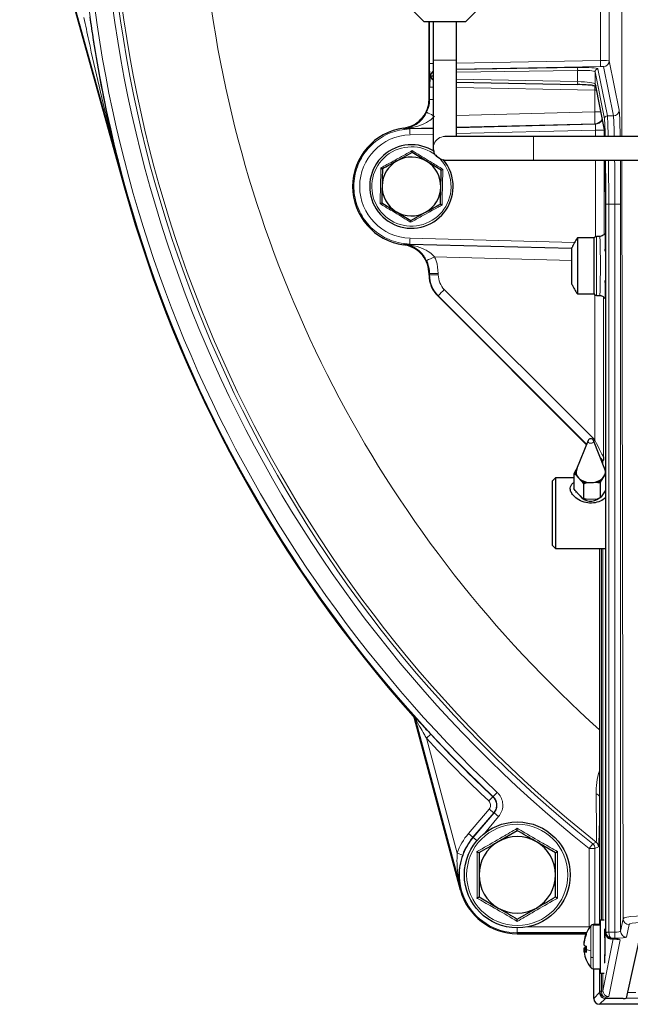
# Model space of a CAD drawing. Units: millimetres. Extents: x 247 to 4859, y 675 to 3078.
# Drawn here: x 4375 to 4479, y 2582 to 2750 of the extents above; entities that cross this region are included whole.
import ezdxf

# ---------------------------------------------------------------- set-up
doc = ezdxf.new("R2010")
doc.units = ezdxf.units.MM

msp = doc.modelspace()

# ---------------------------------------------------------------- linework, layer by layer
at = {"color": 7, "linetype": 'Continuous', "lineweight": 25}
for p, q in [((4375.26, 2785.32), (4393.11, 2721.11)), ((4393.19, 2721.13), (4375.35, 2785.34)), ((4440.64, 2752.77), (4444.06, 2749.35)), ((4451.06, 2749.35), (4454.48, 2752.77)), ((4451.06, 2749.35), (4444.06, 2749.35)), ((4444.89, 2736.22), (4444.89, 2749.35)), ((4445.56, 2749.35), (4445.56, 2742.85)), ((4449.56, 2742.85), (4449.56, 2749.35)), ((4445.1, 2740.23), (4445.1, 2740.24)), ((4445.1, 2740.23), (4445.11, 2740.17)), ((4445.11, 2740.17), (4445.12, 2740.17)), ((4449.56, 2739.07), (4470.16, 2738.68)), ((4470.16, 2738.68), (4470.16, 2738.68)), ((4473.12, 2738.72), (4474.72, 2730.67)), ((4447.6, 2729.85), (4447.59, 2729.85)), ((4462.63, 2729.85), (4447.6, 2729.85)), ((4767.63, 2729.85), (4462.63, 2729.85)), ((4442.01, 2727.13), (4439.48, 2725.73)), ((4446.76, 2726.04), (4446.18, 2726.44)), ((4446.95, 2724.14), (4444.48, 2725.63)), ((4447.59, 2725.85), (4447.6, 2725.85)), ((4447.6, 2725.85), (4462.63, 2725.85)), ((4462.63, 2725.85), (4767.63, 2725.85)), ((4474.91, 2720.47), (4474.91, 2718.35)), ((4436.84, 2718.56), (4439.31, 2717.07)), ((4474.91, 2718.35), (4474.91, 2594.5)), ((4441.78, 2715.58), (4444.31, 2716.98)), ((4473.92, 2712.87), (4473.39, 2712.86)), ((4472.89, 2712.6), (4470.12, 2712.6)), ((4470.12, 2712.6), (4470.12, 2707.85)), ((4472.89, 2712.6), (4472.89, 2707.85)), ((4469.19, 2704.72), (4469.19, 2710.98)), ((4470.12, 2707.85), (4470.12, 2703.1)), ((4472.89, 2707.85), (4472.89, 2703.1)), ((4444.89, 2706.28), (4444.89, 2706.49)), ((4471.55, 2677.55), (4446.36, 2702.75)), ((4470.12, 2703.1), (4472.89, 2703.1)), ((4473.39, 2702.84), (4473.92, 2702.84)), ((4471.93, 2678.16), (4469.99, 2673.32)), ((4474.8, 2673.32), (4472.86, 2678.16)), ((4474.46, 2674.74), (4474.51, 2674.76)), ((4469.72, 2672.97), (4469.51, 2672.54)), ((4470.05, 2673.47), (4469.72, 2672.97)), ((4474.91, 2673.35), (4474.69, 2673.59)), ((4466.39, 2671.85), (4465.89, 2671.35)), ((4465.89, 2660.35), (4465.89, 2671.35)), ((4469.51, 2671.85), (4466.39, 2671.85)), ((4466.39, 2671.85), (4466.39, 2659.85)), ((4469.51, 2672.54), (4469.51, 2670.03)), ((4469.51, 2672.54), (4469.77, 2672.4)), ((4469.77, 2672.4), (4470.32, 2671.82)), ((4470.32, 2671.82), (4470.87, 2671.23)), ((4471.13, 2670.82), (4471.58, 2670.98)), ((4471.58, 2670.98), (4472.57, 2671.03)), ((4472.57, 2671.03), (4473.55, 2671.08)), ((4474.01, 2670.96), (4474.01, 2668.46)), ((4474.21, 2671.4), (4474.64, 2672.03)), ((4474.64, 2672.03), (4474.91, 2672.43)), ((4469.77, 2669.62), (4470.87, 2668.45)), ((4469.89, 2669.35), (4469.89, 2669.34)), ((4471.13, 2670.82), (4471.13, 2668.31)), ((4474.21, 2668.61), (4474.91, 2669.64)), ((4474.87, 2669.59), (4474.89, 2669.35)), ((4474.89, 2669.34), (4474.89, 2669.35)), ((4471.13, 2668.31), (4470.87, 2668.45)), ((4471.58, 2668.2), (4473.55, 2668.29)), ((4474.01, 2668.46), (4473.55, 2668.29)), ((4474.21, 2668.61), (4474.01, 2668.46)), ((4465.89, 2660.35), (4466.39, 2659.85)), ((4466.39, 2659.85), (4474.91, 2659.85)), ((4473.89, 2659.85), (4473.89, 2595.91)), ((4450.23, 2601.77), (4442.42, 2630.94)), ((4450.32, 2601.79), (4442.5, 2630.98)), ((4459.89, 2611.86), (4456.64, 2609.98)), ((4466.39, 2608.11), (4463.14, 2609.98)), ((4453.39, 2600.6), (4456.64, 2598.72)), ((4459.89, 2596.85), (4463.14, 2598.72)), ((4473.96, 2595.91), (4472.78, 2595.91)), ((4474.66, 2596.66), (4473.96, 2596.66)), ((4473.96, 2596.66), (4473.96, 2587.66)), ((4459.89, 2594.35), (4471.6, 2594.35)), ((4474.91, 2594.5), (4474.91, 2594.46)), ((4481.01, 2595.2), (4478.4, 2583.4)), ((4471.23, 2592.81), (4471.22, 2592.81)), ((4471.28, 2593.11), (4471.25, 2593.11)), ((4471.6, 2591.73), (4471.22, 2591.73)), ((4471.6, 2591.92), (4471.25, 2591.92)), ((4471.6, 2591.56), (4471.25, 2591.56)), ((4472.78, 2588.41), (4473.96, 2588.41)), ((4472.89, 2583.35), (4472.89, 2588.41)), ((4473.89, 2588.41), (4473.89, 2584.36)), ((4473.96, 2587.66), (4474.66, 2587.66)), ((4504.16, 2582.35), (4473.89, 2582.35)), ((4477.9, 2583.35), (4474.89, 2583.35))]:
    msp.add_line(p, q, dxfattribs=at)
at = {"color": 7, "linetype": 'Continuous', "lineweight": 18}
for p, q in [((4477.69, 2729.85), (4477.62, 2781.35)), ((4474.04, 2742.75), (4474.04, 2764.51)), ((4475.54, 2764.51), (4475.54, 2742.71)), ((4444.99, 2742.26), (4444.99, 2749.35)), ((4445.56, 2742.85), (4449.56, 2742.85)), ((4445.54, 2742.26), (4444.99, 2742.26)), ((4449.56, 2742.32), (4474.04, 2742.75)), ((4474.06, 2741.75), (4449.56, 2741.32)), ((4449.56, 2741.26), (4470.16, 2741.59)), ((4473.6, 2741.35), (4475.21, 2733.34)), ((4474.04, 2742.75), (4474.06, 2741.75)), ((4476.23, 2733.35), (4474.56, 2741.72)), ((4475.54, 2742.71), (4477.22, 2734.35)), ((4470.16, 2741.09), (4449.56, 2740.76)), ((4449.56, 2739.57), (4470.16, 2739.18)), ((4470.16, 2739.18), (4470.16, 2741.09)), ((4473.11, 2740.85), (4473.11, 2738.82)), ((4474.71, 2732.84), (4473.11, 2740.85)), ((4444.98, 2736.14), (4444.98, 2738.21)), ((4445.54, 2738.21), (4444.98, 2738.21)), ((4473.07, 2737.7), (4449.56, 2738.15)), ((4473.11, 2738.82), (4474.71, 2730.77)), ((4445.55, 2736.14), (4444.98, 2736.14)), ((4473.07, 2734.02), (4473.07, 2737.7)), ((4449.57, 2733.41), (4473.07, 2734.02)), ((4474.05, 2734.02), (4473.07, 2734.02)), ((4476.23, 2733.35), (4475.21, 2733.34)), ((4441.64, 2731.2), (4440.66, 2731.13)), ((4445.57, 2731.3), (4441.64, 2731.2)), ((4441.64, 2731.13), (4445.57, 2731.23)), ((4441.64, 2731.13), (4441.64, 2731.2)), ((4473.09, 2732.02), (4449.57, 2731.41)), ((4449.57, 2731.34), (4473.16, 2731.95)), ((4473.16, 2731.95), (4473.09, 2732.02)), ((4445.58, 2730.23), (4441.65, 2730.13)), ((4473.19, 2730.95), (4449.57, 2730.34)), ((4474.66, 2730.95), (4473.19, 2730.95)), ((4473.19, 2729.85), (4473.19, 2730.95)), ((4474.66, 2730.95), (4474.66, 2729.85)), ((4473.19, 2712.82), (4473.19, 2725.85)), ((4474.66, 2725.85), (4474.66, 2713.24)), ((4477.9, 2596.9), (4477.7, 2725.85)), ((4393.19, 2721.13), (4393.11, 2721.11)), ((4474.95, 2718.35), (4475.44, 2718.35)), ((4474.95, 2594.64), (4474.95, 2718.35)), ((4476.49, 2718.35), (4475.44, 2718.35)), ((4475.44, 2718.35), (4475.44, 2594.64)), ((4477.47, 2718.35), (4476.49, 2718.35)), ((4476.49, 2594.6), (4476.49, 2718.35)), ((4477.47, 2718.35), (4477.47, 2594.77)), ((4473.39, 2712.86), (4473.39, 2707.85)), ((4440.66, 2711.58), (4441.64, 2711.5)), ((4469.19, 2710.86), (4441.64, 2711.57)), ((4441.64, 2711.57), (4441.64, 2711.5)), ((4441.64, 2711.5), (4469.19, 2710.79)), ((4441.65, 2712.57), (4469.63, 2711.85)), ((4469.19, 2708.79), (4445.81, 2709.4)), ((4473.39, 2707.85), (4473.39, 2702.84)), ((4444.89, 2706.28), (4444.98, 2706.32)), ((4446.46, 2706.57), (4444.98, 2706.57)), ((4444.98, 2706.32), (4444.98, 2706.57)), ((4446.46, 2706.32), (4444.98, 2706.32)), ((4446.46, 2706.57), (4446.46, 2706.32)), ((4446.45, 2702.78), (4446.36, 2702.75)), ((4471.69, 2677.55), (4446.45, 2702.78)), ((4447.48, 2703.84), (4473.07, 2678.27)), ((4473.07, 2678.27), (4473.07, 2702.97)), ((4474.54, 2702.59), (4474.54, 2675.39)), ((4471.55, 2677.55), (4471.59, 2677.57)), ((4473.07, 2678.27), (4472.89, 2678.09)), ((4474.46, 2674.74), (4474.46, 2674.17)), ((4473.94, 2595.91), (4473.94, 2659.85)), ((4474.2, 2659.85), (4474.2, 2596.66)), ((4474.46, 2659.85), (4474.46, 2596.66)), ((4444.44, 2627.58), (4445.18, 2628.26)), ((4444.44, 2627.58), (4449.67, 2608.07)), ((4455.04, 2616.91), (4455.72, 2617.64)), ((4455.8, 2617.65), (4456.48, 2618.37)), ((4451.6, 2611.39), (4455.11, 2615.54)), ((4455.88, 2614.89), (4452.36, 2610.74)), ((4452.4, 2610.71), (4455.95, 2614.9)), ((4456.71, 2614.25), (4454.3, 2611.41)), ((4455.11, 2615.54), (4455.88, 2614.89)), ((4455.95, 2614.9), (4456.71, 2614.25)), ((4452.36, 2610.74), (4451.6, 2611.39)), ((4452.4, 2610.71), (4452.36, 2610.74)), ((4452.4, 2610.71), (4453.03, 2610.17)), ((4472.73, 2609.62), (4472.1, 2608.84)), ((4473.68, 2609.12), (4473.1, 2608.84)), ((4473.69, 2609.14), (4473.68, 2609.12)), ((4450.61, 2607.73), (4449.67, 2608.07)), ((4473.1, 2608.84), (4472.1, 2608.84)), ((4472.1, 2595.53), (4472.1, 2608.84)), ((4473.1, 2608.84), (4473.1, 2595.91)), ((4450.32, 2601.79), (4450.23, 2601.77)), ((4472.38, 2595.72), (4472.38, 2591.43)), ((4472.78, 2595.91), (4472.78, 2595.83)), ((4472.78, 2595.83), (4472.78, 2590.3)), ((4472.78, 2595.83), (4473.96, 2595.83)), ((4477.47, 2594.77), (4477.9, 2596.9)), ((4478.9, 2595.91), (4478.47, 2593.77)), ((4459.89, 2594.53), (4459.89, 2595.35)), ((4471.67, 2594.53), (4459.89, 2594.53)), ((4459.89, 2594.53), (4459.89, 2594.46)), ((4459.89, 2594.46), (4471.64, 2594.46)), ((4459.89, 2594.46), (4459.89, 2594.35)), ((4461.66, 2595.53), (4472.1, 2595.53)), ((4472.1, 2595.32), (4472.1, 2595.53)), ((4474.91, 2594.46), (4474.95, 2594.64)), ((4474.95, 2594.64), (4475.44, 2594.64)), ((4475.44, 2594.6), (4476.49, 2594.6)), ((4474.46, 2584.66), (4476.21, 2593.48)), ((4477.38, 2593.33), (4475.45, 2583.67)), ((4475.94, 2593.6), (4475.92, 2593.5)), ((4476.51, 2593.6), (4475.94, 2593.6)), ((4472.38, 2591.43), (4472.38, 2590.39)), ((4472.38, 2590.39), (4472.38, 2588.6)), ((4472.78, 2590.3), (4472.78, 2588.41)), ((4473.94, 2584.59), (4473.94, 2588.41)), ((4474.2, 2587.66), (4474.2, 2584.59)), ((4474.46, 2587.66), (4474.46, 2584.66)), ((4472.89, 2583.35), (4473.89, 2584.35)), ((4473.89, 2584.36), (4473.94, 2584.59)), ((4473.94, 2584.59), (4473.94, 2584.51)), ((4473.94, 2584.59), (4474.2, 2584.59)), ((4474.2, 2584.59), (4474.2, 2584.55)), ((4478.62, 2584.38), (4480.08, 2584.38)), ((4474.89, 2583.35), (4473.89, 2582.35)), ((4474.94, 2583.57), (4474.89, 2583.35)), ((4537.02, 2583.38), (4478.38, 2583.38))]:
    msp.add_line(p, q, dxfattribs=at)
at = {"color": 7, "linetype": 'Continuous', "lineweight": 18, "flags": 128}
for points in [[(4473.12, 2738.72), (4473.12, 2738.72), (4473.11, 2738.82)], [(4444.89, 2736.22), (4444.96, 2736.17), (4444.98, 2736.14)], [(4440.66, 2731.13), (4440.65, 2731.15), (4440.56, 2731.26)], [(4447.6, 2725.85), (4446.83, 2726.01), (4446.18, 2726.44)], [(4462.63, 2725.85), (4462.63, 2726.01), (4462.64, 2726.44)], [(4447.59, 2725.85), (4446.83, 2726.01), (4446.76, 2726.04)], [(4440.56, 2711.44), (4440.65, 2711.55), (4440.66, 2711.58)], [(4444.98, 2706.57), (4444.96, 2706.54), (4444.89, 2706.49)], [(4472.83, 2677.91), (4472.71, 2677.81), (4472.55, 2677.74), (4472.36, 2677.72), (4472.18, 2677.75), (4472.03, 2677.84), (4471.94, 2677.95), (4471.91, 2678.09), (4471.93, 2678.16)], [(4472.86, 2678.16), (4472.88, 2678.04), (4472.83, 2677.91)], [(4442.2, 2631.34), (4442.23, 2631.36), (4442.28, 2631.39)], [(4442.5, 2630.98), (4442.47, 2630.96), (4442.42, 2630.94)], [(4455.72, 2617.64), (4455.8, 2617.65), (4455.8, 2617.65)], [(4455.95, 2614.9), (4455.91, 2614.9), (4455.88, 2614.89)], [(4472.73, 2609.62), (4472.74, 2609.63), (4472.88, 2609.69), (4473.31, 2609.9)]]:
    msp.add_lwpolyline(points, dxfattribs=at)
at = {"color": 7, "linetype": 'Continuous', "lineweight": 25, "flags": 128}
for points in [[(4474.72, 2730.67), (4474.72, 2730.67), (4474.71, 2730.77)], [(4469.89, 2669.35), (4469.9, 2669.46), (4469.9, 2669.48)], [(4471.63, 2589.89), (4471.61, 2589.92), (4471.61, 2589.93)]]:
    msp.add_lwpolyline(points, dxfattribs=at)
at = {"color": 7, "linetype": 'Continuous', "lineweight": 25}
msp.add_circle((4459.89, 2604.35), 9, dxfattribs=at)
at = {"color": 7, "linetype": 'Continuous', "lineweight": 18}
msp.add_circle((4459.89, 2604.35), 8.61, dxfattribs=at)
for centre, radius, start, end in [((4609.89, 2781.35), 219.21, 178.2451, 231.4581), ((4609.89, 2781.35), 224.83, 178.5431, 226.7318), ((4609.89, 2781.35), 223.83, 178.4912, 226.7318), ((4609.89, 2781.35), 220.79, 178.3305, 231.3854), ((4609.89, 2781.35), 219.79, 178.2766, 231.3854), ((4609.89, 2781.35), 204.21, 187.7822, 228.2429), ((4478.83, 2741.34), 8.67, 178.3542, 181.6458), ((4473.61, 2740.85), 0.5, 90.9943, 179.7962), ((4474.54, 2742.72), 1, 270.9943, 359.7962), ((4446.53, 2739.77), 1.5, 131.1397, 161.9673), ((4476.91, 2738.92), 6.75, 177.787, 182.0304), ((4434.72, 2738.5), 38.36, 358.8055, 359.9652), ((4464.69, 2773.41), 44.32, 242.8708, 244.4256), ((4475.21, 2732.84), 0.5, 90.9943, 179.7962), ((4476.22, 2734.35), 1, 270.9943, 359.7962), ((4441.47, 2730.55), 0.74, 76.75, 103.2177), ((4456.56, 2730.76), 14.92, 178.5809, 182.4189), ((4441.39, 2731.26), 0.256, 346.8811, 1.7061), ((4473.05, 2733.52), 1.5, 271.5198, 327.444), ((4473.12, 2733.45), 1.5, 271.5194, 324.4374), ((4441.87, 2721.35), 8.78, 91.4825, 268.5175), ((4447.59, 2727.85), 2, 90.0001, 225), ((4447.6, 2727.85), 2, 90.0001, 225), ((4094.53, 2727.78), 368.11, 359.791, 0.3224), ((4441.89, 2721.35), 6.74, 52.1781, 358.8808), ((4441.89, 2721.35), 6.74, 358.8808, 43.1678), ((4441.47, 2712.16), 0.74, 256.7823, 283.25), ((4456.56, 2711.94), 14.92, 177.5811, 181.4191), ((4441.39, 2711.45), 0.256, 358.2939, 13.1189), ((4467.65, 2663.47), 50.86, 115.4326, 117.0956), ((4469.24, 2681.58), 31.13, 134.3527, 137.0793), ((4441.53, 2630.72), 1, 15.0042, 41.8149), ((4609.89, 2781.35), 225.88, 222.9058, 226.7191), ((4473.25, 2617.33), 0.75, 30.081, 87.4704), ((4459.89, 2604.35), 10.88, 139.7201, 160.0171), ((4459.89, 2604.35), 9.83, 139.7201, 270), ((4472.1, 2608.84), 1, 0.0088, 51.3766), ((4472.68, 2609.12), 1, 0.0088, 51.4493), ((4478.9, 2596.91), 1, 180.2071, 270.0027), ((4482.73, 2508.1), 86.81, 94.8196, 95.1438), ((4493.83, 2594.4), 17.35, 179.3578, 182.6495), ((4478.47, 2594.77), 1, 180.2071, 270.0027), ((4477.38, 2594.33), 1, 245.8999, 269.9129), ((4473.38, 2595.51), 4.2, 244.8343, 256.2044), ((4472.75, 2591.06), 0.759, 240.7909, 271.8458), ((4474.26, 2583.26), 1.3, 92.5707, 104.0018), ((4475.45, 2584.67), 1, 180.2071, 270.0027)]:
    msp.add_arc(centre, radius, start, end, dxfattribs=at)
at = {"color": 7, "linetype": 'Continuous', "lineweight": 25}
for centre, radius, start, end in [((4441.89, 2721.35), 10, 97.6597, 262.3403), ((4441.89, 2721.35), 7.1, 56.5305, 358.8808), ((4441.89, 2721.35), 5, 58.8808, 118.8808), ((4441.89, 2721.35), 5, 118.8808, 178.8808), ((4441.89, 2721.35), 5, 358.8808, 58.8808), ((4441.89, 2721.35), 7.1, 358.8808, 40.5339), ((4609.89, 2781.35), 225, 195.53, 221.8138), ((4441.89, 2721.35), 5, 178.8808, 238.8808), ((4441.89, 2721.35), 5, 298.8808, 358.8808), ((4441.89, 2721.35), 5, 238.8808, 298.8808), ((4473.39, 2712.36), 0.5, 91, 180), ((4476.56, 2707.85), 8, 143.5764, 156.9663), ((4476.56, 2707.85), 8, 203.0337, 216.4236), ((4473.39, 2703.34), 0.5, 180, 269), ((4472.39, 2677.97), 0.5, 21.8075, 158.1925), ((4471.11, 2672.82), 1.4, 173.7315, 197.2963), ((4471.28, 2672.81), 1.38, 158.7641, 226.0638), ((4473.54, 2672.82), 1.35, 324.4421, 21.6184), ((4472.32, 2673.94), 2.91, 226.5798, 274.7915), ((4472.29, 2674.13), 3.22, 243.9414, 257.4299), ((4472.56, 2673.69), 2.65, 270.0793, 321.4966), ((4472.62, 2673.85), 2.92, 288.5841, 302.9918), ((4472.41, 2670.24), 2.36, 218.3631, 308.1935), ((4609.89, 2781.35), 224.88, 222.9058, 226.7191), ((4459.89, 2604.35), 9.88, 139.7201, 160.0171), ((4459.89, 2604.35), 6.5, 60, 120), ((4459.89, 2604.35), 6.5, 120, 180), ((4459.89, 2604.35), 6.5, 0, 60), ((4459.89, 2604.35), 6.5, 180, 240), ((4459.89, 2604.35), 6.5, 300, 0), ((4459.89, 2604.35), 10, 195, 270), ((4459.89, 2604.35), 6.5, 240, 300), ((4476.96, 2592.16), 5.8, 142.1782, 157.2), ((4472.78, 2595.41), 0.5, 90, 142.1782), ((4476.89, 2592.2), 5.72, 157.0922, 170.8443), ((4476.54, 2592.05), 5.36, 156.3125, 170.4935), ((4471.84, 2594.31), 0.24, 152.0739, 207.9261), ((4475.45, 2592.52), 4.24, 172.0074, 176.0756), ((4476.87, 2592.25), 5.66, 173.0879, 176.611), ((4471.35, 2592.87), 0.151, 204.6285, 216.1336), ((4472.79, 2592.77), 1.59, 186.5074, 193.1252), ((4471.91, 2593.47), 1.25, 238.0181, 256.8366), ((4476.74, 2591.71), 5.14, 173.9909, 179.9997), ((4472.79, 2591.55), 1.59, 166.8748, 173.4926), ((4476.87, 2592.07), 5.66, 183.3889, 185.4096), ((4471.37, 2591.44), 0.173, 136.3274, 154.7042), ((4475.45, 2591.8), 4.24, 183.9244, 187.9926), ((4471.91, 2590.85), 1.25, 103.1634, 121.9819), ((4472.27, 2592.18), 1.2, 211.6226, 237.5975), ((4476.89, 2592.12), 5.72, 189.1557, 202.9078), ((4476.74, 2591.71), 5.14, 180.0003, 186.0091), ((4476.96, 2592.16), 5.8, 202.8, 217.8218), ((4472.78, 2588.91), 0.5, 217.8218, 270)]:
    msp.add_arc(centre, radius, start, end, dxfattribs=at)
at = {"color": 7, "linetype": 'Continuous', "lineweight": 18}
for centre, major_axis, ratio, start_param, end_param in [((4445.03, 2742.26), (0, 2.5), 0.017452, 1.571102, 2.412172), ((4470.1, 2741.28), (3.5, 0.06), 0.087462, 0.015909, 1.551799), ((4474.04, 2742.7), (1.5, 0.01), 0.029162, 0.017283, 1.570626), ((4474.06, 2741.71), (0.5, 0.009), 0.087462, 0.015909, 1.569252), ((4446.54, 2739.71), (-0.71, 1.32), 0.998172, 0.226544, 0.765831), ((4470.11, 2740.78), (3, 0.06), 0.102027, 0.015346, 1.551235), ((4470.11, 2738.87), (3, -0.06), 0.102027, 0.019561, 1.555451), ((4473.04, 2737.66), (1.5, -0.01), 0.029162, 1.383118, 1.553514), ((4473.05, 2734.02), (-0.04, 2), 0.008717, 3.159105, 4.711994), ((4474.69, 2718.35), (0, 14.54), 0.017455, 5.624699, 6.196222), ((4477.19, 2718.35), (0, 16.06), 0.017455, 5.510683, 6.196222), ((4473.12, 2730.95), (0.04, 1), 0.069549, 4.717364, 6.270253), ((4474.69, 2718.35), (0, 14.54), 0.017455, 4.712389, 5.25435), ((4477.19, 2718.35), (0, 16.06), 0.017455, 4.712389, 5.198358), ((4474.9, 2707.85), (0, 6.02), 0.017455, 6.190943, 6.321648), ((4449.98, 2706.32), (4.86, 1.2), 0.999702, 2.899424, 3.684696), ((4449.96, 2706.32), (3.38, 0.92), 0.999501, 2.87674, 3.662012), ((4474.9, 2707.85), (0, 6.02), 0.017455, 3.102839, 3.233835), ((4473.04, 2678.39), (-1.5, 3), 0.00987, 1.607997, 3.143887), ((4471.98, 2677.33), (-3, 3), 0.012341, 2.334677, 2.58854), ((4485.4, 2596.89), (7.5, 0), 0.087156, 1.570779, 3.124188), ((4485.4, 2595.9), (6.5, 0), 0.087156, 1.570796, 3.124206), ((4474.71, 2592.25), (0, 2.92), 0.017455, 3.142202, 6.282576), ((4475.95, 2594.64), (0.77, 0.639), 0.99922, 2.450296, 2.536028), ((4475.94, 2594.6), (-0.67, 0.764), 0.956841, 0.91585, 2.399393), ((4475.94, 2594.64), (0.181, 0.469), 0.995478, 1.940366, 2.026098), ((4475.94, 2594.6), (-0.057, 1), 0.497215, 1.542959, 3.026503), ((4476.47, 2594.77), (1, 0), 0.174977, 4.729842, 6.265732), ((4475.38, 2593.33), (2, 0), 0.087489, 6.265732, 7.583651), ((4476.47, 2593.78), (2, 0), 0.087489, 4.729842, 6.265732), ((4473.96, 2584.67), (0.5, 0), 0.262466, 5.220409, 6.265732), ((4473.96, 2583.67), (1.5, 0), 0.087489, 5.424868, 6.265732)]:
    msp.add_ellipse(centre, major_axis=major_axis, ratio=ratio, start_param=start_param, end_param=end_param, dxfattribs=at)
at = {"color": 7, "linetype": 'Continuous', "lineweight": 25}
for centre, major_axis, ratio, start_param, end_param in [((4445.03, 2738.21), (0, 2.5), 0.01746, 0.502731, 1.570131), ((4446.54, 2740.63), (-0.71, 1.33), 0.998153, 1.392714, 1.906148), ((4470.1, 2738.37), (3.5, -0.06), 0.087462, 0.708342, 1.554887), ((4474.69, 2718.35), (0, 12.46), 0.017455, 5.88808, 6.195615), ((4474.69, 2718.35), (0, 12.46), 0.017455, 4.883114, 5.358302), ((4474.9, 2707.85), (0, 6.02), 0.017455, 0.038463, 1.142369), ((4449.89, 2706.28), (-4.62, -1.91), 0.999822, 5.890549, 6.675821), ((4474.9, 2707.85), (0, 6.02), 0.017455, 1.999223, 3.102839), ((4473.96, 2675.24), (-0.5, 0.5), 0.012341, 1.844083, 3.136483), ((4474.89, 2584.36), (-0.196, -0.985), 0.996044, 4.910077, 6.479353), ((4473.89, 2583.35), (-0.707, -0.707), 0.999695, 5.497939, 7.068431), ((4477.9, 2583.4), (0.5, 0), 0.087468, 4.7105, 6.263843)]:
    msp.add_ellipse(centre, major_axis=major_axis, ratio=ratio, start_param=start_param, end_param=end_param, dxfattribs=at)
at = {"color": 7, "linetype": 'Continuous', "lineweight": 18}
for points, knots in [([(4393.19, 2721.13), (4393.18, 2721.17), (4392.31, 2724.32), (4390.11, 2732.62), (4387.84, 2742.25), (4386.47, 2748.75), (4386.2, 2750.05)], [0, 0, 0, 0, 0.003194, 0.330433, 0.866402, 1, 1, 1, 1]), ([(4444.48, 2733.96), (4444.69, 2734.49), (4444.96, 2735.2), (4444.98, 2735.95), (4444.98, 2736.14)], [0, 0, 0, 0, 0.747408, 1, 1, 1, 1]), ([(4441.3, 2731.27), (4441.76, 2731.44), (4442.58, 2731.74), (4443.65, 2732.65), (4444.23, 2733.46), (4444.44, 2733.88), (4444.48, 2733.96)], [0, 0, 0, 0, 0.403845, 0.720653, 0.945694, 1, 1, 1, 1]), ([(4445.81, 2733.31), (4445.75, 2733.25), (4445.45, 2732.91), (4444.68, 2732.31), (4443.32, 2731.64), (4442.24, 2731.4), (4441.64, 2731.27)], [0, 0, 0, 0, 0.050376, 0.270771, 0.59371, 1, 1, 1, 1]), ([(4475.21, 2733.34), (4475.21, 2733.3), (4475.24, 2733.12), (4475.28, 2732.36), (4475.32, 2731.08), (4475.34, 2730.19), (4475.35, 2729.85)], [0, 0, 0, 0, 0.109386, 0.550676, 0.827738, 1, 1, 1, 1]), ([(4476.39, 2729.85), (4476.38, 2730.19), (4476.36, 2731.08), (4476.33, 2732.12), (4476.28, 2733.01), (4476.25, 2733.24), (4476.23, 2733.35)], [0, 0, 0, 0, 0.169215, 0.445399, 0.722699, 1, 1, 1, 1]), ([(4441.64, 2711.57), (4440.97, 2711.63), (4439.2, 2711.79), (4436.52, 2712.97), (4434.04, 2715.21), (4432.45, 2718.15), (4431.92, 2721.46), (4432.52, 2724.75), (4434.17, 2727.67), (4436.69, 2729.85), (4439.34, 2730.95), (4441.04, 2731.08), (4441.64, 2731.13)], [0, 0, 0, 0, 0.066809, 0.17597, 0.285129, 0.394277, 0.503411, 0.612538, 0.721665, 0.8308, 0.939947, 1, 1, 1, 1]), ([(4441.64, 2731.27), (4441.32, 2731.22), (4441, 2731.17), (4440.67, 2731.13), (4440.66, 2731.13)], [0, 0, 0, 0, 0.987239, 1, 1, 1, 1]), ([(4440.66, 2731.13), (4440.67, 2731.13), (4440.88, 2731.16), (4441.09, 2731.22), (4441.3, 2731.27)], [0, 0, 0, 0, 0.011401, 1, 1, 1, 1]), ([(4436.67, 2724.51), (4436.9, 2724.63), (4438.06, 2725.26), (4439.88, 2726.25), (4441.41, 2727.11), (4442.01, 2727.45)], [0, 0, 0, 0, 0.130523, 0.655233, 1, 1, 1, 1]), ([(4442.01, 2727.45), (4442.24, 2727.31), (4443.36, 2726.62), (4445.12, 2725.55), (4446.63, 2724.65), (4447.23, 2724.3)], [0, 0, 0, 0, 0.130523, 0.655233, 1, 1, 1, 1]), ([(4436.55, 2718.41), (4436.56, 2718.67), (4436.6, 2719.99), (4436.65, 2722.05), (4436.67, 2723.81), (4436.67, 2724.51)], [0, 0, 0, 0, 0.130523, 0.655233, 1, 1, 1, 1]), ([(4475.4, 2725.85), (4475.4, 2725.64), (4475.41, 2724.72), (4475.43, 2722.88), (4475.44, 2720.56), (4475.44, 2719.04), (4475.44, 2718.35)], [0, 0, 0, 0, 0.096462, 0.418418, 0.740373, 1, 1, 1, 1]), ([(4476.49, 2718.35), (4476.49, 2719.02), (4476.49, 2720.54), (4476.48, 2722.84), (4476.47, 2724.7), (4476.45, 2725.63), (4476.45, 2725.85)], [0, 0, 0, 0, 0.254692, 0.576995, 0.899298, 1, 1, 1, 1]), ([(4447.23, 2724.3), (4447.23, 2724.04), (4447.19, 2722.72), (4447.14, 2720.66), (4447.12, 2718.9), (4447.11, 2718.2)], [0, 0, 0, 0, 0.130523, 0.655233, 1, 1, 1, 1]), ([(4441.77, 2715.26), (4441.55, 2715.39), (4440.43, 2716.09), (4438.67, 2717.16), (4437.15, 2718.05), (4436.55, 2718.41)], [0, 0, 0, 0, 0.130523, 0.655233, 1, 1, 1, 1]), ([(4447.11, 2718.2), (4446.88, 2718.08), (4445.72, 2717.45), (4443.91, 2716.46), (4442.38, 2715.6), (4441.77, 2715.26)], [0, 0, 0, 0, 0.130523, 0.655233, 1, 1, 1, 1]), ([(4474.02, 2707.85), (4474.02, 2708.42), (4474.02, 2709.54), (4474, 2711.05), (4473.97, 2712.18), (4473.94, 2712.81), (4473.93, 2712.81), (4473.92, 2712.81)], [0, 0, 0, 0, 0.214599, 0.429198, 0.643828, 0.858503, 1, 1, 1, 1]), ([(4440.66, 2711.58), (4440.67, 2711.58), (4441, 2711.53), (4441.32, 2711.49), (4441.64, 2711.44)], [0, 0, 0, 0, 0.012761, 1, 1, 1, 1]), ([(4441.3, 2711.44), (4441.09, 2711.49), (4440.88, 2711.54), (4440.67, 2711.58), (4440.66, 2711.58)], [0, 0, 0, 0, 0.988599, 1, 1, 1, 1]), ([(4444.48, 2708.74), (4444.33, 2709.02), (4444.15, 2709.36), (4443.64, 2710.02), (4442.82, 2710.8), (4441.89, 2711.26), (4441.37, 2711.42), (4441.3, 2711.44)], [0, 0, 0, 0, 0.185474, 0.223262, 0.518985, 0.935767, 1, 1, 1, 1]), ([(4441.64, 2711.44), (4441.73, 2711.42), (4442.44, 2711.29), (4443.61, 2710.94), (4444.95, 2710.25), (4445.55, 2709.65), (4445.81, 2709.4)], [0, 0, 0, 0, 0.06204, 0.485529, 0.785634, 1, 1, 1, 1]), ([(4445.81, 2709.4), (4445.91, 2709.17), (4446.31, 2708.28), (4446.39, 2707.3), (4446.46, 2706.57)], [0, 0, 0, 0, 0.252582, 1, 1, 1, 1]), ([(4444.98, 2706.57), (4444.93, 2707.13), (4444.87, 2707.89), (4444.56, 2708.57), (4444.48, 2708.74)], [0, 0, 0, 0, 0.747424, 1, 1, 1, 1]), ([(4473.92, 2702.84), (4473.92, 2702.84), (4473.93, 2702.75), (4473.95, 2703.09), (4473.99, 2703.88), (4474.01, 2705.19), (4474.02, 2706.59), (4474.02, 2707.5), (4474.02, 2707.85)], [0, 0, 0, 0, 0.006691, 0.221455, 0.436219, 0.650954, 0.865644, 1, 1, 1, 1]), ([(4442.5, 2630.98), (4442.5, 2630.97), (4442.5, 2630.97), (4442.54, 2630.91), (4442.65, 2630.72), (4442.93, 2630.23), (4443.41, 2629.38), (4443.95, 2628.44), (4444.31, 2627.81), (4444.44, 2627.58)], [0, 0, 0, 0, 0.02404, 0.040882, 0.101747, 0.219446, 0.479236, 0.811161, 1, 1, 1, 1]), ([(4473.28, 2618.08), (4473.31, 2618.74), (4473.38, 2620.05), (4473.64, 2621.39), (4473.89, 2622.07), (4473.89, 2622.07)], [0, 0, 0, 0, 0.498039, 0.996531, 1, 1, 1, 1]), ([(4455.72, 2617.64), (4455.8, 2617.56), (4456.03, 2617.32), (4456.29, 2616.8), (4456.39, 2616.13), (4456.26, 2615.45), (4456.01, 2615.08), (4455.88, 2614.89)], [0, 0, 0, 0, 0.11163, 0.333696, 0.555781, 0.777897, 1, 1, 1, 1]), ([(4455.95, 2614.9), (4456.08, 2615.08), (4456.34, 2615.45), (4456.46, 2616.13), (4456.37, 2616.81), (4456.11, 2617.32), (4455.87, 2617.56), (4455.8, 2617.65)], [0, 0, 0, 0, 0.222089, 0.44416, 0.666192, 0.888226, 1, 1, 1, 1]), ([(4456.48, 2618.37), (4456.6, 2618.25), (4456.95, 2617.89), (4457.34, 2617.12), (4457.48, 2616.11), (4457.29, 2615.09), (4456.91, 2614.53), (4456.71, 2614.25)], [0, 0, 0, 0, 0.111765, 0.333799, 0.555844, 0.777923, 1, 1, 1, 1]), ([(4473.31, 2609.9), (4473.31, 2609.91), (4473.33, 2609.94), (4473.35, 2610.24), (4473.36, 2610.95), (4473.37, 2612.06), (4473.35, 2613.64), (4473.33, 2615.64), (4473.29, 2617.27), (4473.28, 2618.08)], [0, 0, 0, 0, 0.057228, 0.190856, 0.324544, 0.476591, 0.628785, 0.814286, 1, 1, 1, 1]), ([(4455.11, 2615.54), (4455.18, 2615.63), (4455.31, 2615.82), (4455.37, 2616.16), (4455.32, 2616.49), (4455.19, 2616.75), (4455.08, 2616.87), (4455.04, 2616.91)], [0, 0, 0, 0, 0.22211, 0.444221, 0.666299, 0.888365, 1, 1, 1, 1]), ([(4453.04, 2608.31), (4453.33, 2608.47), (4454.76, 2609.28), (4457.08, 2610.61), (4459.06, 2611.77), (4459.89, 2612.27)], [0, 0, 0, 0, 0.125752, 0.631058, 1, 1, 1, 1]), ([(4459.89, 2612.27), (4460.18, 2612.1), (4461.6, 2611.26), (4463.91, 2609.91), (4465.9, 2608.79), (4466.75, 2608.31)], [0, 0, 0, 0, 0.125752, 0.631058, 1, 1, 1, 1]), ([(4450.32, 2601.79), (4450.32, 2601.79), (4450.2, 2602.25), (4449.87, 2603.71), (4449.59, 2605.81), (4449.65, 2607.47), (4449.67, 2608.07)], [0, 0, 0, 0, 0.003263, 0.224935, 0.71714, 1, 1, 1, 1]), ([(4453.04, 2600.4), (4453.05, 2600.73), (4453.06, 2602.37), (4453.07, 2605.05), (4453.05, 2607.34), (4453.04, 2608.31)], [0, 0, 0, 0, 0.125752, 0.631058, 1, 1, 1, 1]), ([(4466.75, 2608.31), (4466.74, 2607.98), (4466.73, 2606.33), (4466.72, 2603.66), (4466.74, 2601.37), (4466.75, 2600.4)], [0, 0, 0, 0, 0.125752, 0.631058, 1, 1, 1, 1]), ([(4459.89, 2596.44), (4459.61, 2596.61), (4458.19, 2597.45), (4455.88, 2598.79), (4453.88, 2599.92), (4453.04, 2600.4)], [0, 0, 0, 0, 0.125752, 0.631058, 1, 1, 1, 1]), ([(4466.75, 2600.4), (4466.46, 2600.24), (4465.03, 2599.43), (4462.7, 2598.1), (4460.73, 2596.93), (4459.89, 2596.44)], [0, 0, 0, 0, 0.125752, 0.631058, 1, 1, 1, 1]), ([(4473.94, 2584.51), (4473.96, 2584.41), (4473.99, 2584.21), (4474.16, 2583.94), (4474.4, 2583.72), (4474.67, 2583.6), (4474.86, 2583.57), (4474.93, 2583.57), (4474.94, 2583.57)], [0, 0, 0, 0, 0.204857, 0.404697, 0.614327, 0.845315, 0.995456, 1, 1, 1, 1]), ([(4474.2, 2584.55), (4474.21, 2584.45), (4474.23, 2584.24), (4474.34, 2583.97), (4474.51, 2583.74), (4474.72, 2583.61), (4474.87, 2583.57), (4474.93, 2583.57), (4474.94, 2583.57)], [0, 0, 0, 0, 0.205632, 0.405292, 0.614153, 0.844801, 0.995431, 1, 1, 1, 1])]:
    msp.add_open_spline(points, degree=3, knots=knots, dxfattribs=at)
at = {"color": 7, "linetype": 'Continuous', "lineweight": 25}
for points, knots in [([(4387.19, 2750.19), (4387.38, 2748.87), (4387.95, 2744.93), (4389.11, 2738.39), (4390.87, 2730.04), (4392.32, 2724.31), (4393.18, 2721.17), (4393.19, 2721.13)], [0, 0, 0, 0, 0.133826, 0.401801, 0.66982, 0.996813, 1, 1, 1, 1]), ([(4445.56, 2742.85), (4445.56, 2742.47), (4445.56, 2741.37), (4445.56, 2739.55), (4445.56, 2737.46), (4445.56, 2735.48), (4445.57, 2733.66), (4445.57, 2732.03), (4445.57, 2730.62), (4445.58, 2729.48), (4445.58, 2728.61), (4445.59, 2728.06), (4445.59, 2727.87), (4445.6, 2727.75), (4445.61, 2727.63), (4445.63, 2727.48), (4445.7, 2727.18), (4445.85, 2726.82), (4446.06, 2726.6), (4446.15, 2726.51)], [0, 0, 0, 0, 0.046426, 0.134859, 0.22335, 0.311845, 0.400345, 0.488857, 0.577389, 0.66596, 0.754619, 0.843535, 0.921497, 0.939964, 0.946442, 0.952528, 0.963666, 0.984487, 1, 1, 1, 1]), ([(4449.58, 2729.85), (4449.58, 2730.01), (4449.57, 2730.52), (4449.57, 2731.65), (4449.57, 2733.2), (4449.56, 2734.98), (4449.56, 2736.91), (4449.56, 2738.98), (4449.56, 2740.98), (4449.56, 2742.28), (4449.56, 2742.85)], [0, 0, 0, 0, 0.064572, 0.201985, 0.33961, 0.477318, 0.615065, 0.752832, 0.890609, 1, 1, 1, 1]), ([(4445.1, 2740.24), (4445.06, 2740.29), (4445.01, 2740.35), (4445, 2740.4), (4445, 2740.4)], [0, 0, 0, 0, 0.9942811, 1, 1, 1, 1]), ([(4445.12, 2740.17), (4445.12, 2740.17), (4445.14, 2740.17), (4445.23, 2740.17), (4445.36, 2740.17), (4445.5, 2740.17), (4445.6, 2740.17), (4445.64, 2740.17), (4445.65, 2740.17)], [0, 0, 0, 0, 0.206059, 0.41198, 0.621756, 0.841946, 0.993697, 1, 1, 1, 1]), ([(4472.69, 2738.53), (4472.84, 2738.51), (4473.15, 2738.47), (4473.26, 2738.44), (4473.32, 2738.42)], [0, 0, 0, 0, 0.493063, 1, 1, 1, 1]), ([(4440.56, 2731.26), (4441.11, 2731.39), (4442.21, 2731.65), (4443.58, 2732.71), (4444.53, 2734.12), (4444.87, 2735.37), (4444.89, 2736.07), (4444.89, 2736.22)], [0, 0, 0, 0, 0.234702, 0.469406, 0.704078, 0.938745, 1, 1, 1, 1]), ([(4442.01, 2727.13), (4442.01, 2727.13), (4442.01, 2727.14), (4442.01, 2727.21), (4442.01, 2727.31), (4442.01, 2727.4), (4442.01, 2727.45), (4442.01, 2727.45)], [0, 0, 0, 0, 0.23611, 0.471251, 0.732222, 0.992497, 1, 1, 1, 1]), ([(4444.48, 2725.63), (4444.42, 2725.67), (4443.58, 2726.17), (4442.77, 2726.67), (4442.01, 2727.13)], [0, 0, 0, 0, 0.070201, 1, 1, 1, 1]), ([(4436.67, 2724.51), (4436.67, 2724.5), (4436.71, 2724.48), (4436.79, 2724.43), (4436.88, 2724.38), (4436.94, 2724.34), (4436.95, 2724.34), (4436.95, 2724.34)], [0, 0, 0, 0, 0.007503, 0.267778, 0.528749, 0.76389, 1, 1, 1, 1]), ([(4439.48, 2725.73), (4439.42, 2725.7), (4438.57, 2725.23), (4437.73, 2724.77), (4436.95, 2724.34)], [0, 0, 0, 0, 0.0702006, 1, 1, 1, 1]), ([(4446.76, 2726.06), (4446.82, 2726.03), (4447.07, 2725.88), (4447.36, 2725.86), (4447.59, 2725.85)], [0, 0, 0, 0, 0.217292, 1, 1, 1, 1]), ([(4436.95, 2724.34), (4436.94, 2723.61), (4436.92, 2722.65), (4436.9, 2721.68), (4436.89, 2721.45)], [0, 0, 0, 0, 0.768151, 1, 1, 1, 1]), ([(4446.89, 2721.26), (4446.9, 2721.48), (4446.92, 2722.46), (4446.94, 2723.41), (4446.95, 2724.14)], [0, 0, 0, 0, 0.231849, 1, 1, 1, 1]), ([(4446.95, 2724.14), (4446.95, 2724.14), (4446.96, 2724.15), (4447.02, 2724.18), (4447.11, 2724.23), (4447.19, 2724.28), (4447.23, 2724.3), (4447.23, 2724.3)], [0, 0, 0, 0, 0.23611, 0.471251, 0.732222, 0.992497, 1, 1, 1, 1]), ([(4436.89, 2721.45), (4436.88, 2720.68), (4436.86, 2719.7), (4436.84, 2718.76), (4436.84, 2718.56)], [0, 0, 0, 0, 0.7889992, 1, 1, 1, 1]), ([(4446.84, 2718.37), (4446.84, 2718.57), (4446.86, 2719.51), (4446.88, 2720.48), (4446.89, 2721.26)], [0, 0, 0, 0, 0.211001, 1, 1, 1, 1]), ([(4436.55, 2718.41), (4436.56, 2718.41), (4436.6, 2718.43), (4436.67, 2718.47), (4436.76, 2718.52), (4436.83, 2718.56), (4436.83, 2718.56), (4436.84, 2718.56)], [0, 0, 0, 0, 0.007503, 0.267778, 0.528749, 0.76389, 1, 1, 1, 1]), ([(4444.31, 2716.98), (4444.37, 2717.01), (4445.22, 2717.48), (4446.06, 2717.94), (4446.84, 2718.37)], [0, 0, 0, 0, 0.070201, 1, 1, 1, 1]), ([(4446.84, 2718.37), (4446.84, 2718.37), (4446.85, 2718.36), (4446.91, 2718.33), (4447, 2718.27), (4447.07, 2718.23), (4447.11, 2718.2), (4447.11, 2718.2)], [0, 0, 0, 0, 0.23611, 0.471251, 0.732222, 0.992497, 1, 1, 1, 1]), ([(4439.31, 2717.07), (4439.37, 2717.04), (4440.2, 2716.53), (4441.02, 2716.04), (4441.78, 2715.58)], [0, 0, 0, 0, 0.070201, 1, 1, 1, 1]), ([(4441.77, 2715.26), (4441.77, 2715.26), (4441.78, 2715.3), (4441.78, 2715.39), (4441.78, 2715.5), (4441.78, 2715.57), (4441.78, 2715.58), (4441.78, 2715.58)], [0, 0, 0, 0, 0.007503, 0.267778, 0.528749, 0.76389, 1, 1, 1, 1]), ([(4474.77, 2713.39), (4474.77, 2713.38), (4474.74, 2713.31), (4474.6, 2713.14), (4474.34, 2712.96), (4474.09, 2712.86), (4473.95, 2712.88), (4473.92, 2712.88)], [0, 0, 0, 0, 0.013441, 0.286303, 0.592811, 0.932685, 1, 1, 1, 1]), ([(4444.89, 2706.49), (4444.84, 2707.05), (4444.73, 2708.17), (4443.87, 2709.67), (4442.6, 2710.81), (4441.4, 2711.31), (4440.71, 2711.42), (4440.56, 2711.44)], [0, 0, 0, 0, 0.234702, 0.469406, 0.704078, 0.938745, 1, 1, 1, 1]), ([(4473.91, 2702.82), (4474.02, 2702.82), (4474.23, 2702.8), (4474.49, 2702.65), (4474.67, 2702.49), (4474.74, 2702.37), (4474.77, 2702.32)], [0, 0, 0, 0, 0.305573, 0.589901, 0.826129, 1, 1, 1, 1]), ([(4474.54, 2675.39), (4474.54, 2675.39), (4474.54, 2675.33), (4474.54, 2675.1), (4474.53, 2674.82), (4474.52, 2674.78), (4474.51, 2674.76)], [0, 0, 0, 0, 0.004514, 0.145549, 0.608339, 1, 1, 1, 1]), ([(4474.91, 2668.44), (4474.62, 2668.24), (4474.01, 2667.8), (4472.82, 2667.5), (4471.54, 2667.56), (4470.32, 2668.04), (4469.45, 2668.74), (4468.97, 2669.47), (4468.84, 2670.08), (4469.01, 2670.57), (4469.24, 2670.87), (4469.46, 2670.97), (4469.51, 2670.99)], [0, 0, 0, 0, 0.11408, 0.243353, 0.380341, 0.51537, 0.652616, 0.739198, 0.826318, 0.902225, 0.978544, 1, 1, 1, 1]), ([(4470.87, 2671.23), (4470.88, 2671.21), (4470.97, 2671.08), (4471.06, 2670.94), (4471.13, 2670.82)], [0, 0, 0, 0, 0.167608, 1, 1, 1, 1]), ([(4473.55, 2671.08), (4473.57, 2671.07), (4473.73, 2671.04), (4473.88, 2671), (4474.01, 2670.96)], [0, 0, 0, 0, 0.167608, 1, 1, 1, 1]), ([(4474.01, 2670.96), (4474.03, 2671.01), (4474.09, 2671.16), (4474.16, 2671.3), (4474.21, 2671.4)], [0, 0, 0, 0, 0.309217, 1, 1, 1, 1]), ([(4469.77, 2669.62), (4469.76, 2669.64), (4469.67, 2669.77), (4469.58, 2669.91), (4469.51, 2670.03)], [0, 0, 0, 0, 0.167608, 1, 1, 1, 1]), ([(4471.58, 2668.2), (4471.56, 2668.2), (4471.4, 2668.23), (4471.25, 2668.28), (4471.13, 2668.31)], [0, 0, 0, 0, 0.167608, 1, 1, 1, 1]), ([(4442.42, 2630.94), (4442.38, 2631.04), (4442.33, 2631.19), (4442.23, 2631.31), (4442.2, 2631.34)], [0, 0, 0, 0, 0.720078, 1, 1, 1, 1]), ([(4442.2, 2631.34), (4442.27, 2631.25), (4442.36, 2631.13), (4442.41, 2630.98), (4442.42, 2630.94)], [0, 0, 0, 0, 0.720078, 1, 1, 1, 1]), ([(4442.28, 2631.39), (4442.29, 2631.38), (4442.31, 2631.36), (4442.48, 2631.17), (4442.89, 2630.74), (4443.8, 2629.74), (4444.63, 2628.85), (4445.18, 2628.26)], [0, 0, 0, 0, 0.0651, 0.145592, 0.274213, 0.525166, 1, 1, 1, 1]), ([(4473.89, 2616.49), (4473.89, 2616.04), (4473.88, 2614.74), (4473.85, 2613.02), (4473.81, 2611.37), (4473.78, 2610.21), (4473.74, 2609.47), (4473.71, 2609.18), (4473.7, 2609.14), (4473.69, 2609.14)], [0, 0, 0, 0, 0.112484, 0.321089, 0.493673, 0.666112, 0.818612, 0.971054, 1, 1, 1, 1]), ([(4459.89, 2611.86), (4459.89, 2611.86), (4459.89, 2611.88), (4459.89, 2611.97), (4459.89, 2612.09), (4459.89, 2612.21), (4459.89, 2612.26), (4459.89, 2612.27)], [0, 0, 0, 0, 0.23614, 0.471311, 0.732321, 0.993287, 1, 1, 1, 1]), ([(4463.14, 2609.98), (4463.07, 2610.03), (4461.97, 2610.66), (4460.89, 2611.28), (4459.89, 2611.86)], [0, 0, 0, 0, 0.070215, 1, 1, 1, 1]), ([(4456.64, 2609.98), (4456.57, 2609.94), (4455.47, 2609.3), (4454.39, 2608.68), (4453.39, 2608.11)], [0, 0, 0, 0, 0.070215, 1, 1, 1, 1]), ([(4450.61, 2607.73), (4450.43, 2607.14), (4449.95, 2605.56), (4449.96, 2603.55), (4450.21, 2602.21), (4450.32, 2601.79), (4450.32, 2601.79)], [0, 0, 0, 0, 0.288979, 0.77753, 0.996877, 1, 1, 1, 1]), ([(4453.04, 2608.31), (4453.04, 2608.31), (4453.09, 2608.28), (4453.19, 2608.22), (4453.3, 2608.16), (4453.38, 2608.12), (4453.39, 2608.11), (4453.39, 2608.11)], [0, 0, 0, 0, 0.006713, 0.267679, 0.528689, 0.76386, 1, 1, 1, 1]), ([(4453.39, 2608.11), (4453.39, 2607.17), (4453.39, 2605.93), (4453.39, 2604.66), (4453.39, 2604.35)], [0, 0, 0, 0, 0.758149, 1, 1, 1, 1]), ([(4466.39, 2608.11), (4466.4, 2608.11), (4466.41, 2608.12), (4466.49, 2608.16), (4466.6, 2608.22), (4466.69, 2608.28), (4466.74, 2608.31), (4466.75, 2608.31)], [0, 0, 0, 0, 0.23614, 0.471311, 0.732321, 0.993287, 1, 1, 1, 1]), ([(4466.39, 2604.35), (4466.39, 2604.66), (4466.39, 2605.93), (4466.39, 2607.17), (4466.39, 2608.11)], [0, 0, 0, 0, 0.241851, 1, 1, 1, 1]), ([(4453.39, 2604.35), (4453.39, 2603.37), (4453.39, 2602.1), (4453.39, 2600.87), (4453.39, 2600.6)], [0, 0, 0, 0, 0.776287, 1, 1, 1, 1]), ([(4466.39, 2600.6), (4466.39, 2600.87), (4466.39, 2602.1), (4466.39, 2603.37), (4466.39, 2604.35)], [0, 0, 0, 0, 0.2237133, 1, 1, 1, 1]), ([(4453.04, 2600.4), (4453.04, 2600.4), (4453.09, 2600.43), (4453.19, 2600.48), (4453.3, 2600.55), (4453.38, 2600.59), (4453.39, 2600.6), (4453.39, 2600.6)], [0, 0, 0, 0, 0.006713, 0.267679, 0.528689, 0.76386, 1, 1, 1, 1]), ([(4463.14, 2598.72), (4463.22, 2598.77), (4464.32, 2599.4), (4465.39, 2600.02), (4466.39, 2600.6)], [0, 0, 0, 0, 0.070215, 1, 1, 1, 1]), ([(4466.39, 2600.6), (4466.4, 2600.6), (4466.41, 2600.59), (4466.49, 2600.55), (4466.6, 2600.48), (4466.69, 2600.43), (4466.74, 2600.4), (4466.75, 2600.4)], [0, 0, 0, 0, 0.23614, 0.471311, 0.732321, 0.993287, 1, 1, 1, 1]), ([(4456.64, 2598.72), (4456.72, 2598.68), (4457.82, 2598.05), (4458.89, 2597.43), (4459.89, 2596.85)], [0, 0, 0, 0, 0.070215, 1, 1, 1, 1]), ([(4459.89, 2596.44), (4459.89, 2596.44), (4459.89, 2596.5), (4459.89, 2596.61), (4459.89, 2596.74), (4459.89, 2596.83), (4459.89, 2596.84), (4459.89, 2596.85)], [0, 0, 0, 0, 0.006713, 0.267679, 0.528689, 0.76386, 1, 1, 1, 1]), ([(4474.72, 2595.08), (4474.72, 2595.08), (4474.73, 2595.06), (4474.74, 2594.91), (4474.75, 2594.53), (4474.76, 2594.02), (4474.76, 2593.62), (4474.76, 2593.51)], [0, 0, 0, 0, 0.075285, 0.250507, 0.545536, 0.876282, 1, 1, 1, 1]), ([(4474.91, 2594.46), (4474.92, 2594.37), (4474.93, 2594.19), (4475.05, 2593.93), (4475.25, 2593.7), (4475.47, 2593.58), (4475.64, 2593.53), (4475.72, 2593.51), (4475.81, 2593.5), (4475.86, 2593.5), (4475.88, 2593.5), (4475.9, 2593.5), (4475.91, 2593.5), (4475.91, 2593.5), (4475.91, 2593.5), (4475.91, 2593.5), (4475.92, 2593.5)], [0, 0, 0, 0, 0.1641974, 0.3208181, 0.5331873, 0.7693974, 0.7961519, 0.8871439, 0.9367403, 0.9644496, 0.9800166, 0.9887694, 0.99369, 0.9952817, 0.9960494, 1, 1, 1, 1]), ([(4474.76, 2593.51), (4474.76, 2593.33), (4474.76, 2592.86), (4474.76, 2592), (4474.76, 2591.06), (4474.75, 2590.24), (4474.74, 2589.7), (4474.73, 2589.45), (4474.73, 2589.44), (4474.73, 2589.43)], [0, 0, 0, 0, 0.111016, 0.286776, 0.462675, 0.638439, 0.813628, 0.953756, 1, 1, 1, 1]), ([(4476.09, 2593.49), (4476.2, 2593.48), (4476.49, 2593.48), (4476.8, 2593.45), (4476.98, 2593.43), (4477.04, 2593.41), (4477.03, 2593.41), (4477.03, 2593.41)], [0, 0, 0, 0, 0.21585, 0.583954, 0.843599, 0.995367, 1, 1, 1, 1])]:
    msp.add_open_spline(points, degree=3, knots=knots, dxfattribs=at)

doc.saveas('drawing.dxf')
